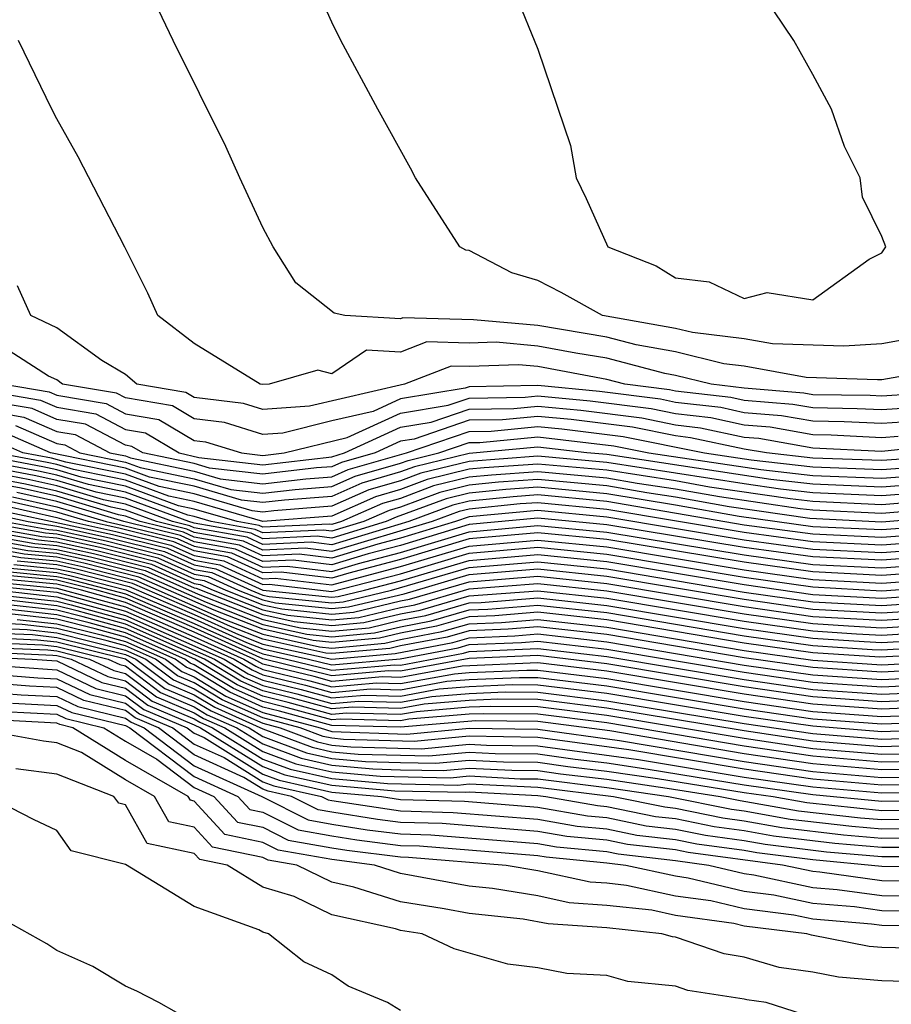
# Model space of a CAD drawing. Units: inches. Extents: x 2508000 to 2511000, y 1503000 to 1506000.
# Drawn here: x 2508054 to 2508079, y 1503807 to 1503836 of the extents above; entities that cross this region are included whole.
import ezdxf

# ---------------------------------------------------------------- set-up
doc = ezdxf.new("R2010")
doc.units = ezdxf.units.IN
doc.header["$MEASUREMENT"] = 0
doc.layers.add('LD25081503_2ft', color=121, linetype='Continuous')

msp = doc.modelspace()

# ---------------------------------------------------------------- linework, layer by layer
at = {"layer": 'LD25081503_2ft'}
for points, elevation in [([(2508080.596, 1503825.405), (2508079, 1503825.129), (2508078.879, 1503825.121), (2508076.805, 1503825.196), (2508075, 1503825.525), (2508074.405, 1503825.595), (2508073, 1503825.938), (2508071.859, 1503826.14), (2508071, 1503826.366), (2508069, 1503826.704), (2508067.129, 1503826.871), (2508065.071, 1503826.929), (2508065, 1503826.901), (2508063.381, 1503827), (2508063.067, 1503827.067), (2508061.951, 1503827.951), (2508061.298, 1503829), (2508061, 1503829.561), (2508060.327, 1503831), (2508059.916, 1503831.917), (2508058.384, 1503835), (2508057.44, 1503837)], 8046), ([(2508079.703, 1503826.297), (2508079, 1503826.175), (2508077.895, 1503826.105), (2508075.828, 1503826.171), (2508075, 1503826.323), (2508073.5, 1503826.5), (2508073, 1503826.622), (2508070.877, 1503827), (2508069.672, 1503827.672), (2508069, 1503828.014), (2508068.242, 1503828.242), (2508067, 1503828.886), (2508066.897, 1503828.897), (2508066.727, 1503829), (2508065.435, 1503831), (2508065.289, 1503831.289), (2508064.339, 1503833), (2508063.268, 1503835), (2508063, 1503835.539), (2508062.551, 1503836.552)], 8048), ([(2508068.35, 1503836.35), (2508069, 1503834.752), (2508069.943, 1503831.943), (2508070.111, 1503831), (2508070.403, 1503830.403), (2508071.034, 1503829), (2508072.443, 1503828.443), (2508073, 1503828.09), (2508073.981, 1503827.981), (2508075, 1503827.491), (2508075.667, 1503827.667), (2508077, 1503827.457), (2508078.633, 1503828.633), (2508079, 1503828.826), (2508079.124, 1503829), (2508079, 1503829.294), (2508078.443, 1503830.443), (2508078.37, 1503831), (2508077.914, 1503831.914), (2508077.539, 1503833), (2508077, 1503834.01), (2508076.44, 1503835), (2508075.863, 1503835.863)], 8050), ([(2508080.766, 1503824.766), (2508079, 1503824.65), (2508078.667, 1503824.667), (2508077, 1503824.692), (2508076.738, 1503824.738), (2508075, 1503824.879), (2508074.04, 1503825), (2508073, 1503825.254), (2508072.691, 1503825.309), (2508071, 1503825.753), (2508070.099, 1503825.901), (2508069, 1503826.109), (2508067.783, 1503826.218), (2508067, 1503826.188), (2508065.771, 1503826.228), (2508065, 1503825.927), (2508064.013, 1503825.988), (2508063, 1503825.304), (2508062.596, 1503825.405), (2508061.178, 1503825), (2508061, 1503824.988), (2508060.914, 1503825), (2508059, 1503826.184), (2508057.941, 1503827), (2508057.651, 1503827.651), (2508056.982, 1503828.982), (2508055.619, 1503831.619), (2508055, 1503832.719), (2508054.857, 1503833), (2508053.888, 1503835)], 8044), ([(2508080.338, 1503824.338), (2508079, 1503824.25), (2508078.286, 1503824.286), (2508077, 1503824.306), (2508076.41, 1503824.409), (2508075, 1503824.524), (2508074.608, 1503824.608), (2508073, 1503824.795), (2508072.83, 1503824.83), (2508071.53, 1503825), (2508071, 1503825.139), (2508069, 1503825.514), (2508068.436, 1503825.564), (2508067, 1503825.511), (2508066.472, 1503825.528), (2508065.12, 1503825), (2508062.356, 1503824.356), (2508061, 1503824.262), (2508060.434, 1503824.434), (2508059, 1503824.613), (2508058.757, 1503824.757), (2508057.334, 1503825), (2508057, 1503825.279), (2508056.313, 1503825.686), (2508055, 1503826.639), (2508054.245, 1503827), (2508053.859, 1503827.859)], 8042), ([(2508079.91, 1503823.91), (2508079, 1503823.85), (2508077.906, 1503823.906), (2508077, 1503823.92), (2508076.081, 1503824.081), (2508075, 1503824.169), (2508074.317, 1503824.317), (2508073, 1503824.47), (2508072.56, 1503824.56), (2508070.789, 1503824.789), (2508069, 1503824.959), (2508067, 1503824.92), (2508066.879, 1503824.879), (2508065, 1503824.569), (2508064.204, 1503824.204), (2508063, 1503823.93), (2508061.576, 1503823.575), (2508061, 1503823.535), (2508059.879, 1503823.879), (2508059, 1503823.988), (2508058.365, 1503824.365), (2508057, 1503824.598), (2508056.737, 1503824.737), (2508055.17, 1503825), (2508055, 1503825.123), (2508054.764, 1503825.236), (2508053, 1503826.357)], 8040), ([(2508053.472, 1503825), (2508054.776, 1503824.776), (2508055, 1503824.677), (2508056.436, 1503824.436), (2508057, 1503824.138), (2508057.973, 1503823.972), (2508059, 1503823.363), (2508059.323, 1503823.323), (2508060.377, 1503823), (2508061, 1503822.928), (2508061.619, 1503823), (2508063.445, 1503823.445), (2508065, 1503824.158), (2508066.387, 1503824.387), (2508067, 1503824.596), (2508068.625, 1503824.625), (2508069, 1503824.66), (2508070.516, 1503824.516), (2508072.29, 1503824.29), (2508073, 1503824.144), (2508074.025, 1503824.025), (2508075, 1503823.815), (2508075.753, 1503823.753), (2508077, 1503823.534), (2508077.526, 1503823.526), (2508079, 1503823.45), (2508079.482, 1503823.482)], 8038), ([(2508053, 1503824.795), (2508054.531, 1503824.531), (2508055, 1503824.326), (2508056.135, 1503824.135), (2508057, 1503823.679), (2508057.58, 1503823.58), (2508058.558, 1503823), (2508059.131, 1503822.869), (2508061, 1503822.653), (2508063, 1503822.881), (2508063.37, 1503823), (2508065, 1503823.748), (2508065.895, 1503823.895), (2508067, 1503824.272), (2508068.295, 1503824.295), (2508069, 1503824.361), (2508070.243, 1503824.242), (2508072.019, 1503824.02), (2508073, 1503823.818), (2508073.733, 1503823.733), (2508075, 1503823.46), (2508075.425, 1503823.425), (2508077, 1503823.148), (2508079, 1503823.05), (2508081.291, 1503823.291)], 8036), ([(2508081, 1503822.912), (2508079, 1503822.775), (2508077, 1503822.845), (2508075.65, 1503823), (2508075, 1503823.105), (2508073.441, 1503823.441), (2508073, 1503823.493), (2508071.749, 1503823.749), (2508069.97, 1503823.97), (2508069, 1503824.062), (2508067.966, 1503823.966), (2508067, 1503823.949), (2508065.403, 1503823.403), (2508065, 1503823.337), (2508064.266, 1503823), (2508063.281, 1503822.719), (2508063, 1503822.595), (2508062.56, 1503822.56), (2508061, 1503822.378), (2508059.442, 1503822.558), (2508059, 1503822.687), (2508057.505, 1503823), (2508057.188, 1503823.188), (2508057, 1503823.22), (2508055.834, 1503823.834), (2508055, 1503823.974), (2508054.287, 1503824.287), (2508053, 1503824.509)], 8034), ([(2508053, 1503824.222), (2508054.043, 1503824.043), (2508055, 1503823.623), (2508055.534, 1503823.533), (2508056.546, 1503823), (2508057, 1503822.909), (2508057.145, 1503822.855), (2508059, 1503822.467), (2508059.753, 1503822.247), (2508061, 1503822.103), (2508062.248, 1503822.248), (2508063, 1503822.307), (2508063.48, 1503822.52), (2508065.171, 1503823), (2508067, 1503823.624), (2508067.636, 1503823.636), (2508069, 1503823.763), (2508069.696, 1503823.696), (2508071.479, 1503823.479), (2508073.843, 1503823), (2508075.201, 1503822.799), (2508077, 1503822.592), (2508079, 1503822.518), (2508081, 1503822.66)], 8032), ([(2508053.799, 1503823.799), (2508055, 1503823.272), (2508055.233, 1503823.233), (2508055.674, 1503823), (2508057, 1503822.734), (2508057.424, 1503822.576), (2508059, 1503822.246), (2508060.064, 1503821.936), (2508061, 1503821.827), (2508061.937, 1503821.937), (2508063, 1503822.02), (2508063.679, 1503822.321), (2508065, 1503822.698), (2508065.219, 1503822.781), (2508066.12, 1503823), (2508067, 1503823.301), (2508067.306, 1503823.306), (2508069, 1503823.464), (2508071.209, 1503823.209), (2508072.227, 1503823), (2508075.486, 1503822.514), (2508077, 1503822.34), (2508079, 1503822.262), (2508081, 1503822.408)], 8030), ([(2508081, 1503822.155), (2508079, 1503822.005), (2508077, 1503822.087), (2508075.771, 1503822.229), (2508071, 1503822.949), (2508070.417, 1503823), (2508069, 1503823.164), (2508067, 1503822.983), (2508065.405, 1503822.595), (2508065, 1503822.443), (2508063.878, 1503822.122), (2508063, 1503821.734), (2508061.625, 1503821.625), (2508061, 1503821.553), (2508060.375, 1503821.625), (2508059, 1503822.026), (2508057.703, 1503822.297), (2508057, 1503822.559), (2508054.819, 1503823), (2508053.554, 1503823.554)], 8028), ([(2508081, 1503821.903), (2508079, 1503821.748), (2508077, 1503821.835), (2508076.056, 1503821.944), (2508075, 1503822.099), (2508071, 1503822.72), (2508069, 1503822.899), (2508067, 1503822.752), (2508065.591, 1503822.409), (2508065, 1503822.187), (2508064.077, 1503821.924), (2508063, 1503821.447), (2508061.314, 1503821.314), (2508061, 1503821.277), (2508060.686, 1503821.314), (2508059, 1503821.805), (2508057.981, 1503822.019), (2508057, 1503822.384), (2508055.268, 1503822.732), (2508054.846, 1503822.846), (2508054.017, 1503823), (2508053.31, 1503823.31)], 8026), ([(2508081, 1503821.398), (2508079, 1503821.234), (2508077, 1503821.33), (2508076.627, 1503821.373), (2508074.281, 1503821.719), (2508073, 1503821.948), (2508071.888, 1503822.112), (2508071, 1503822.264), (2508069, 1503822.449), (2508067.645, 1503822.354), (2508067, 1503822.29), (2508065.963, 1503822.037), (2508065, 1503821.676), (2508064.474, 1503821.526), (2508063.287, 1503821), (2508063, 1503820.913), (2508062.923, 1503820.923), (2508061, 1503820.835), (2508060.887, 1503820.887), (2508060.25, 1503821), (2508059, 1503821.365), (2508058.539, 1503821.461), (2508057, 1503822.034), (2508055.706, 1503822.294), (2508055, 1503822.504), (2508054.595, 1503822.595), (2508053, 1503822.891)], 8022), ([(2508081, 1503821.65), (2508079, 1503821.491), (2508077, 1503821.583), (2508076.342, 1503821.658), (2508073.995, 1503822.005), (2508073, 1503822.182), (2508071, 1503822.492), (2508069, 1503822.674), (2508067.435, 1503822.565), (2508067, 1503822.521), (2508065.777, 1503822.223), (2508065, 1503821.931), (2508064.275, 1503821.725), (2508063, 1503821.16), (2508061, 1503821.002), (2508059, 1503821.585), (2508058.26, 1503821.74), (2508057, 1503822.209), (2508055.487, 1503822.513), (2508055, 1503822.658), (2508054.721, 1503822.721), (2508053.216, 1503823)], 8024), ([(2508081, 1503821.145), (2508079, 1503820.981), (2508076.912, 1503821.088), (2508074.567, 1503821.433), (2508073, 1503821.713), (2508072.163, 1503821.837), (2508071, 1503822.036), (2508069, 1503822.224), (2508067.856, 1503822.144), (2508067, 1503822.059), (2508066.149, 1503821.851), (2508065, 1503821.42), (2508064.673, 1503821.327), (2508063.935, 1503821), (2508063, 1503820.718), (2508062.748, 1503820.748), (2508061, 1503820.669), (2508060.772, 1503820.772), (2508059.495, 1503821), (2508059, 1503821.144), (2508058.818, 1503821.182), (2508057, 1503821.859), (2508055.925, 1503822.075), (2508055, 1503822.35), (2508054.47, 1503822.47), (2508053, 1503822.742)], 8020), ([(2508081, 1503820.906), (2508079, 1503820.759), (2508077, 1503820.849), (2508074.852, 1503821.148), (2508073, 1503821.479), (2508071, 1503821.808), (2508069, 1503821.999), (2508068.066, 1503821.934), (2508067, 1503821.828), (2508066.334, 1503821.666), (2508064.872, 1503821.128), (2508064.583, 1503821), (2508063, 1503820.522), (2508062.574, 1503820.574), (2508061, 1503820.502), (2508060.658, 1503820.658), (2508059, 1503820.953), (2508058.838, 1503821), (2508057, 1503821.684), (2508056.144, 1503821.856), (2508055, 1503822.197), (2508054.344, 1503822.344), (2508053, 1503822.594)], 8018), ([(2508081, 1503820.684), (2508079, 1503820.538), (2508077, 1503820.63), (2508075, 1503820.896), (2508071, 1503821.58), (2508069, 1503821.775), (2508068.276, 1503821.724), (2508067, 1503821.596), (2508066.52, 1503821.48), (2508065.243, 1503821), (2508063, 1503820.327), (2508062.4, 1503820.4), (2508061, 1503820.336), (2508060.544, 1503820.544), (2508059, 1503820.819), (2508058.875, 1503820.875), (2508058.368, 1503821), (2508057, 1503821.509), (2508056.363, 1503821.637), (2508055, 1503822.043), (2508054.219, 1503822.219), (2508053, 1503822.445)], 8016), ([(2508081, 1503820.462), (2508079, 1503820.316), (2508077, 1503820.411), (2508075, 1503820.679), (2508071, 1503821.352), (2508069, 1503821.55), (2508068.486, 1503821.514), (2508067, 1503821.366), (2508066.706, 1503821.294), (2508065.923, 1503821), (2508063, 1503820.132), (2508062.226, 1503820.226), (2508061, 1503820.17), (2508060.43, 1503820.429), (2508059, 1503820.684), (2508058.782, 1503820.782), (2508057.898, 1503821), (2508057, 1503821.334), (2508056.582, 1503821.418), (2508055, 1503821.889), (2508054.093, 1503822.093), (2508053, 1503822.296)], 8014), ([(2508081, 1503820.24), (2508079, 1503820.095), (2508077, 1503820.192), (2508075, 1503820.463), (2508071, 1503821.124), (2508069, 1503821.325), (2508067, 1503821.134), (2508066.604, 1503821), (2508065, 1503820.514), (2508064.341, 1503820.341), (2508063, 1503819.936), (2508062.051, 1503820.052), (2508061, 1503820.004), (2508060.315, 1503820.315), (2508059, 1503820.55), (2508058.689, 1503820.689), (2508057.428, 1503821), (2508057, 1503821.159), (2508056.801, 1503821.2), (2508055, 1503821.736), (2508053.968, 1503821.968), (2508053, 1503822.147)], 8012), ([(2508053.717, 1503821.717), (2508055, 1503821.429), (2508056.438, 1503821), (2508056.899, 1503820.9), (2508058.503, 1503820.503), (2508059, 1503820.28), (2508060.086, 1503820.086), (2508061, 1503819.671), (2508061.703, 1503819.703), (2508063, 1503819.545), (2508063.781, 1503819.781), (2508065, 1503820.101), (2508067, 1503820.705), (2508069, 1503820.884), (2508071, 1503820.69), (2508075, 1503820.031), (2508077, 1503819.754), (2508079, 1503819.652), (2508081, 1503819.796)], 8008), ([(2508081, 1503820.018), (2508079, 1503819.874), (2508077, 1503819.973), (2508075, 1503820.247), (2508071, 1503820.903), (2508069, 1503821.1), (2508067, 1503820.913), (2508065, 1503820.307), (2508064.061, 1503820.061), (2508063, 1503819.741), (2508061.877, 1503819.877), (2508061, 1503819.837), (2508060.201, 1503820.201), (2508059, 1503820.415), (2508058.596, 1503820.596), (2508056.954, 1503821), (2508055, 1503821.582), (2508053.842, 1503821.842)], 8010), ([(2508053, 1503821.404), (2508056.623, 1503820.623), (2508058.224, 1503820.223), (2508059, 1503819.876), (2508059.744, 1503819.743), (2508061, 1503819.172), (2508061.18, 1503819.18), (2508063, 1503818.966), (2508065, 1503819.482), (2508067, 1503820.08), (2508069, 1503820.252), (2508071, 1503820.051), (2508075, 1503819.382), (2508077, 1503819.098), (2508079, 1503818.988), (2508081, 1503819.13)], 8002), ([(2508053.466, 1503821.466), (2508055, 1503821.121), (2508055.407, 1503821), (2508056.715, 1503820.715), (2508058.317, 1503820.317), (2508059, 1503820.011), (2508059.858, 1503819.858), (2508061, 1503819.338), (2508061.354, 1503819.354), (2508063, 1503819.155), (2508065, 1503819.688), (2508067, 1503820.288), (2508069, 1503820.463), (2508071, 1503820.264), (2508075, 1503819.598), (2508077, 1503819.317), (2508079, 1503819.209), (2508081, 1503819.352)], 8004), ([(2508081, 1503819.574), (2508079, 1503819.431), (2508077, 1503819.535), (2508075, 1503819.814), (2508071, 1503820.477), (2508069, 1503820.673), (2508067, 1503820.496), (2508065, 1503819.895), (2508063.501, 1503819.501), (2508063, 1503819.35), (2508061.529, 1503819.529), (2508061, 1503819.505), (2508059.972, 1503819.972), (2508059, 1503820.145), (2508058.41, 1503820.409), (2508056.807, 1503820.807), (2508055.922, 1503821), (2508055, 1503821.275), (2508053.591, 1503821.592)], 8006), ([(2508053, 1503821.255), (2508054.172, 1503821), (2508055, 1503820.864), (2508056.531, 1503820.531), (2508058.13, 1503820.13), (2508059, 1503819.741), (2508059.629, 1503819.629), (2508061, 1503819.006), (2508063, 1503818.801), (2508063.183, 1503818.817), (2508063.951, 1503819), (2508065, 1503819.276), (2508067, 1503819.872), (2508069, 1503820.041), (2508071, 1503819.838), (2508075, 1503819.166), (2508077, 1503818.882), (2508079, 1503818.773), (2508081, 1503818.909)], 8000), ([(2508052.869, 1503820.869), (2508054.568, 1503820.568), (2508055, 1503820.527), (2508056.254, 1503820.254), (2508057.851, 1503819.851), (2508059, 1503819.337), (2508059.286, 1503819.286), (2508059.915, 1503819), (2508061, 1503818.577), (2508061.544, 1503818.456), (2508063, 1503818.307), (2508063.636, 1503818.364), (2508065, 1503818.689), (2508065.262, 1503818.739), (2508067, 1503819.248), (2508069, 1503819.41), (2508071, 1503819.2), (2508075, 1503818.525), (2508077, 1503818.242), (2508079, 1503818.126), (2508081, 1503818.254)], 7994), ([(2508052.971, 1503820.971), (2508054.671, 1503820.671), (2508055, 1503820.639), (2508056.346, 1503820.346), (2508057.944, 1503819.944), (2508059, 1503819.472), (2508059.401, 1503819.401), (2508060.281, 1503819), (2508061, 1503818.72), (2508061.36, 1503818.639), (2508063, 1503818.472), (2508063.485, 1503818.515), (2508065.104, 1503818.896), (2508067, 1503819.456), (2508069, 1503819.62), (2508071, 1503819.412), (2508075, 1503818.738), (2508077, 1503818.455), (2508079, 1503818.342), (2508081, 1503818.472)], 7996), ([(2508053.488, 1503821), (2508054.773, 1503820.773), (2508055, 1503820.752), (2508056.438, 1503820.438), (2508058.037, 1503820.037), (2508059, 1503819.607), (2508059.515, 1503819.515), (2508060.647, 1503819), (2508061, 1503818.862), (2508061.177, 1503818.823), (2508063, 1503818.637), (2508063.334, 1503818.666), (2508064.736, 1503819), (2508067, 1503819.664), (2508069, 1503819.831), (2508071, 1503819.625), (2508075, 1503818.95), (2508077, 1503818.669), (2508079, 1503818.557), (2508081, 1503818.691)], 7998), ([(2508052.563, 1503820.563), (2508054.261, 1503820.261), (2508055, 1503820.19), (2508055.977, 1503819.977), (2508057.572, 1503819.572), (2508059.116, 1503818.884), (2508061, 1503818.149), (2508062.094, 1503817.907), (2508063, 1503817.814), (2508064.089, 1503817.911), (2508065, 1503818.128), (2508065.733, 1503818.267), (2508067, 1503818.633), (2508067.352, 1503818.648), (2508069, 1503818.779), (2508071, 1503818.562), (2508075, 1503817.888), (2508077, 1503817.603), (2508078.493, 1503817.507), (2508079, 1503817.479), (2508081, 1503817.598)], 7988), ([(2508052.665, 1503820.665), (2508054.363, 1503820.363), (2508055, 1503820.302), (2508056.069, 1503820.069), (2508057.665, 1503819.665), (2508059, 1503819.068), (2508059.058, 1503819.058), (2508061, 1503818.292), (2508061.91, 1503818.09), (2508063, 1503817.978), (2508063.938, 1503818.062), (2508065, 1503818.315), (2508065.576, 1503818.424), (2508067, 1503818.836), (2508069, 1503818.989), (2508071, 1503818.774), (2508075, 1503818.1), (2508077, 1503817.816), (2508078.265, 1503817.735), (2508079, 1503817.695), (2508081, 1503817.816)], 7990), ([(2508052.767, 1503820.767), (2508054.466, 1503820.466), (2508055, 1503820.414), (2508056.162, 1503820.161), (2508057.758, 1503819.758), (2508059, 1503819.202), (2508059.172, 1503819.172), (2508059.55, 1503819), (2508061, 1503818.434), (2508061.727, 1503818.273), (2508063, 1503818.143), (2508063.787, 1503818.213), (2508065, 1503818.502), (2508065.419, 1503818.581), (2508067, 1503819.039), (2508069, 1503819.2), (2508071, 1503818.987), (2508075, 1503818.313), (2508077, 1503818.029), (2508078.037, 1503817.962), (2508079, 1503817.91), (2508081, 1503818.035)], 7992), ([(2508052.257, 1503820.257), (2508053.953, 1503819.953), (2508055, 1503819.853), (2508055.7, 1503819.7), (2508057.293, 1503819.293), (2508059.817, 1503818.183), (2508061, 1503817.721), (2508062.643, 1503817.357), (2508063, 1503817.32), (2508064.542, 1503817.458), (2508065, 1503817.567), (2508066.204, 1503817.796), (2508067, 1503818.026), (2508067.935, 1503818.065), (2508069, 1503818.149), (2508071, 1503817.925), (2508075, 1503817.25), (2508077, 1503816.963), (2508079, 1503816.833), (2508081, 1503816.942)], 7982), ([(2508081, 1503817.16), (2508078.949, 1503817.051), (2508077, 1503817.176), (2508075, 1503817.463), (2508071, 1503818.137), (2508069, 1503818.359), (2508067.741, 1503818.259), (2508067, 1503818.228), (2508066.047, 1503817.953), (2508065, 1503817.754), (2508064.391, 1503817.609), (2508063, 1503817.485), (2508062.46, 1503817.54), (2508061, 1503817.864), (2508059.583, 1503818.417), (2508057.386, 1503819.386), (2508055.792, 1503819.793), (2508055, 1503819.965), (2508054.056, 1503820.055), (2508052.359, 1503820.359)], 7984), ([(2508052.461, 1503820.461), (2508054.158, 1503820.158), (2508055, 1503820.077), (2508055.885, 1503819.885), (2508057.479, 1503819.479), (2508059.349, 1503818.65), (2508061, 1503818.007), (2508062.277, 1503817.723), (2508063, 1503817.649), (2508064.24, 1503817.76), (2508065, 1503817.941), (2508065.89, 1503818.11), (2508067, 1503818.431), (2508067.546, 1503818.453), (2508069, 1503818.569), (2508071, 1503818.349), (2508075, 1503817.675), (2508077, 1503817.389), (2508078.721, 1503817.279), (2508079, 1503817.264), (2508081, 1503817.379)], 7986), ([(2508053.748, 1503819.748), (2508055, 1503819.628), (2508055.516, 1503819.516), (2508057.107, 1503819.107), (2508059, 1503818.293), (2508060.285, 1503817.715), (2508061, 1503817.436), (2508063, 1503816.992), (2508064.845, 1503817.156), (2508066.519, 1503817.481), (2508067, 1503817.62), (2508068.324, 1503817.676), (2508069, 1503817.729), (2508071, 1503817.5), (2508075, 1503816.825), (2508077, 1503816.538), (2508079, 1503816.403), (2508081, 1503816.503)], 7978), ([(2508081, 1503816.722), (2508079, 1503816.618), (2508077, 1503816.751), (2508075, 1503817.038), (2508071, 1503817.713), (2508069, 1503817.939), (2508068.13, 1503817.87), (2508067, 1503817.823), (2508066.362, 1503817.638), (2508065, 1503817.38), (2508064.693, 1503817.306), (2508063, 1503817.156), (2508062.827, 1503817.174), (2508061, 1503817.579), (2508060.051, 1503817.949), (2508059, 1503818.422), (2508057.2, 1503819.2), (2508055.608, 1503819.608), (2508055, 1503819.741), (2508053.85, 1503819.85)], 7980), ([(2508081, 1503815.844), (2508079, 1503815.758), (2508077, 1503815.901), (2508075, 1503816.188), (2508071, 1503816.862), (2508069, 1503817.099), (2508067, 1503817.013), (2508065, 1503816.644), (2508064.654, 1503816.654), (2508063, 1503816.511), (2508061, 1503817.009), (2508059, 1503817.908), (2508057, 1503818.767), (2508056.167, 1503819), (2508055, 1503819.291), (2508053.44, 1503819.44)], 7972), ([(2508053.543, 1503819.543), (2508055, 1503819.404), (2508055.331, 1503819.331), (2508057, 1503818.893), (2508059, 1503818.036), (2508060.752, 1503817.248), (2508061, 1503817.151), (2508061.681, 1503817), (2508063, 1503816.671), (2508064.829, 1503816.83), (2508065, 1503816.825), (2508066.833, 1503817.167), (2508067, 1503817.215), (2508069, 1503817.309), (2508071, 1503817.075), (2508075, 1503816.401), (2508077, 1503816.113), (2508079, 1503815.973), (2508081, 1503816.064)], 7974), ([(2508053.645, 1503819.645), (2508055, 1503819.516), (2508055.424, 1503819.424), (2508057.014, 1503819.014), (2508059, 1503818.165), (2508060.518, 1503817.482), (2508061, 1503817.294), (2508062.324, 1503817), (2508063, 1503816.831), (2508064.995, 1503817.004), (2508066.676, 1503817.324), (2508067, 1503817.418), (2508068.519, 1503817.481), (2508069, 1503817.519), (2508071, 1503817.288), (2508075, 1503816.613), (2508077, 1503816.326), (2508079, 1503816.188), (2508081, 1503816.283)], 7976), ([(2508053.133, 1503819.133), (2508055, 1503818.946), (2508057, 1503818.39), (2508059, 1503817.522), (2508060.16, 1503817), (2508060.681, 1503816.681), (2508061, 1503816.54), (2508062.239, 1503816.239), (2508063, 1503816.03), (2508064.128, 1503816.128), (2508065, 1503816.103), (2508066.351, 1503816.351), (2508067, 1503816.405), (2508068.466, 1503816.466), (2508069, 1503816.46), (2508071, 1503816.217), (2508075, 1503815.551), (2508077, 1503815.263), (2508079, 1503815.113), (2508081, 1503815.185)], 7966), ([(2508053.235, 1503819.235), (2508055, 1503819.066), (2508057, 1503818.516), (2508059, 1503817.65), (2508060.446, 1503817), (2508060.79, 1503816.79), (2508061, 1503816.697), (2508062.365, 1503816.365), (2508063, 1503816.19), (2508064.303, 1503816.303), (2508065, 1503816.284), (2508066.572, 1503816.572), (2508067, 1503816.607), (2508068.677, 1503816.677), (2508069, 1503816.674), (2508071, 1503816.432), (2508075, 1503815.763), (2508077, 1503815.476), (2508079, 1503815.327), (2508081, 1503815.405)], 7968), ([(2508081, 1503815.624), (2508079, 1503815.543), (2508077, 1503815.688), (2508075, 1503815.976), (2508071, 1503816.647), (2508069, 1503816.888), (2508066.793, 1503816.793), (2508065, 1503816.464), (2508064.479, 1503816.479), (2508063, 1503816.35), (2508062.49, 1503816.49), (2508061, 1503816.853), (2508060.731, 1503817), (2508059, 1503817.779), (2508057, 1503818.642), (2508055.716, 1503819), (2508055, 1503819.179), (2508053.338, 1503819.338)], 7970), ([(2508053, 1503818.9), (2508055, 1503818.683), (2508055.42, 1503818.58), (2508057, 1503818.139), (2508059.588, 1503817), (2508060.464, 1503816.464), (2508061, 1503816.228), (2508061.987, 1503815.987), (2508063, 1503815.709), (2508063.777, 1503815.777), (2508065, 1503815.742), (2508065.909, 1503815.909), (2508067, 1503815.999), (2508068.043, 1503816.043), (2508069, 1503816.033), (2508071, 1503815.787), (2508075, 1503815.126), (2508077, 1503814.832), (2508079, 1503814.671), (2508081, 1503814.736)], 7962), ([(2508053.03, 1503819.03), (2508055, 1503818.814), (2508057, 1503818.264), (2508059.874, 1503817), (2508060.573, 1503816.573), (2508061, 1503816.384), (2508062.113, 1503816.113), (2508063, 1503815.87), (2508063.952, 1503815.952), (2508065, 1503815.923), (2508066.13, 1503816.13), (2508067, 1503816.202), (2508068.254, 1503816.254), (2508069, 1503816.247), (2508071, 1503816.002), (2508075, 1503815.339), (2508077, 1503815.051), (2508079, 1503814.894), (2508081, 1503814.965)], 7964), ([(2508081, 1503814.508), (2508079, 1503814.448), (2508077, 1503814.611), (2508075, 1503814.909), (2508071, 1503815.572), (2508069, 1503815.82), (2508067.831, 1503815.831), (2508067, 1503815.797), (2508065.688, 1503815.688), (2508065, 1503815.562), (2508063.601, 1503815.601), (2508063, 1503815.549), (2508061.862, 1503815.862), (2508061, 1503816.071), (2508060.356, 1503816.356), (2508059.303, 1503817), (2508057, 1503818.013), (2508055.595, 1503818.406), (2508055, 1503818.551), (2508053.253, 1503818.747)], 7960), ([(2508079.766, 1503814.234), (2508079, 1503814.224), (2508077, 1503814.389), (2508075, 1503814.685), (2508071, 1503815.358), (2508069, 1503815.606), (2508067.62, 1503815.62), (2508067, 1503815.594), (2508065.467, 1503815.467), (2508065, 1503815.382), (2508063.426, 1503815.426), (2508063, 1503815.389), (2508061.736, 1503815.736), (2508061, 1503815.915), (2508060.247, 1503816.247), (2508059.017, 1503817), (2508057, 1503817.888), (2508055.769, 1503818.231), (2508055, 1503818.42), (2508053.401, 1503818.599)], 7958), ([(2508079.986, 1503814.014), (2508079, 1503814.001), (2508077, 1503814.168), (2508075, 1503814.462), (2508071, 1503815.143), (2508069, 1503815.392), (2508067.408, 1503815.408), (2508067, 1503815.391), (2508065.246, 1503815.246), (2508065, 1503815.201), (2508063.25, 1503815.25), (2508063, 1503815.229), (2508061.61, 1503815.61), (2508061, 1503815.759), (2508060.139, 1503816.139), (2508059, 1503816.835), (2508058.884, 1503816.884), (2508058.731, 1503817), (2508057, 1503817.762), (2508055.943, 1503818.057), (2508055, 1503818.288), (2508053.55, 1503818.45)], 7956), ([(2508080.206, 1503813.794), (2508079, 1503813.778), (2508077, 1503813.946), (2508075, 1503814.238), (2508071.093, 1503814.907), (2508069, 1503815.179), (2508067.197, 1503815.197), (2508065, 1503815.021), (2508063, 1503815.068), (2508061.484, 1503815.484), (2508061, 1503815.602), (2508060.031, 1503816.031), (2508059, 1503816.661), (2508058.761, 1503816.761), (2508058.445, 1503817), (2508057, 1503817.636), (2508056.118, 1503817.882), (2508055, 1503818.156), (2508053.698, 1503818.302)], 7954), ([(2508081, 1503813.366), (2508079, 1503813.332), (2508077, 1503813.504), (2508075, 1503813.79), (2508071.648, 1503814.352), (2508069, 1503814.719), (2508067, 1503814.752), (2508065.398, 1503814.601), (2508063.338, 1503814.662), (2508063, 1503814.692), (2508062.749, 1503814.749), (2508062.081, 1503815), (2508061, 1503815.289), (2508059.814, 1503815.814), (2508059, 1503816.311), (2508058.515, 1503816.515), (2508057.874, 1503817), (2508057, 1503817.385), (2508056.466, 1503817.534), (2508055, 1503817.893), (2508053.994, 1503818.006), (2508053, 1503818.049)], 7950), ([(2508053.846, 1503818.154), (2508055, 1503818.025), (2508056.292, 1503817.708), (2508057, 1503817.51), (2508058.16, 1503817), (2508058.638, 1503816.638), (2508059, 1503816.486), (2508059.922, 1503815.922), (2508061, 1503815.446), (2508062.665, 1503815), (2508063, 1503814.888), (2508065.187, 1503814.813), (2508067, 1503814.984), (2508069, 1503814.96), (2508071.37, 1503814.63), (2508075, 1503814.014), (2508077, 1503813.725), (2508079, 1503813.555), (2508081, 1503813.595)], 7952), ([(2508053, 1503817.907), (2508054.142, 1503817.857), (2508055, 1503817.761), (2508057, 1503817.259), (2508057.588, 1503817), (2508058.392, 1503816.392), (2508059, 1503816.137), (2508059.705, 1503815.705), (2508061, 1503815.133), (2508061.497, 1503815), (2508062.589, 1503814.589), (2508063, 1503814.497), (2508063.552, 1503814.448), (2508065.61, 1503814.39), (2508067, 1503814.521), (2508067.506, 1503814.494), (2508069, 1503814.477), (2508071.925, 1503814.075), (2508075, 1503813.566), (2508077, 1503813.282), (2508079, 1503813.109), (2508081, 1503813.138)], 7948), ([(2508053, 1503817.765), (2508054.291, 1503817.709), (2508055, 1503817.63), (2508057, 1503817.133), (2508057.303, 1503817), (2508058.269, 1503816.269), (2508059, 1503815.962), (2508059.597, 1503815.597), (2508061, 1503814.968), (2508062.43, 1503814.43), (2508063, 1503814.302), (2508063.767, 1503814.233), (2508065.821, 1503814.179), (2508067, 1503814.29), (2508067.75, 1503814.25), (2508069, 1503814.236), (2508070.082, 1503814.082), (2508071, 1503813.974), (2508072.202, 1503813.798), (2508075, 1503813.342), (2508077, 1503813.061), (2508079, 1503812.863), (2508081, 1503812.891)], 7946), ([(2508053, 1503817.623), (2508054.439, 1503817.561), (2508055, 1503817.498), (2508057, 1503817.008), (2508058.146, 1503816.146), (2508059, 1503815.787), (2508059.488, 1503815.488), (2508060.594, 1503815), (2508061, 1503814.748), (2508062.27, 1503814.27), (2508063, 1503814.106), (2508063.981, 1503814.018), (2508065, 1503813.986), (2508066.033, 1503813.967), (2508067, 1503814.058), (2508067.994, 1503814.005), (2508069, 1503813.994), (2508069.871, 1503813.871), (2508071, 1503813.738), (2508072.48, 1503813.52), (2508075, 1503813.118), (2508075.843, 1503813), (2508076.824, 1503812.824), (2508079, 1503812.594), (2508081, 1503812.618)], 7944), ([(2508053, 1503817.481), (2508054.587, 1503817.412), (2508055, 1503817.366), (2508056.495, 1503817), (2508056.836, 1503816.836), (2508057, 1503816.797), (2508058.022, 1503816.023), (2508059, 1503815.612), (2508059.38, 1503815.38), (2508060.24, 1503815), (2508061, 1503814.528), (2508062.11, 1503814.11), (2508063, 1503813.911), (2508064.196, 1503813.804), (2508065, 1503813.778), (2508066.244, 1503813.756), (2508067, 1503813.827), (2508068.239, 1503813.761), (2508069, 1503813.752), (2508069.659, 1503813.659), (2508071, 1503813.501), (2508072.757, 1503813.243), (2508074.301, 1503813), (2508074.881, 1503812.881), (2508076.581, 1503812.581), (2508078.38, 1503812.38), (2508079, 1503812.326), (2508081, 1503812.345)], 7942), ([(2508053, 1503817.34), (2508054.736, 1503817.264), (2508055, 1503817.235), (2508055.957, 1503817), (2508056.661, 1503816.661), (2508057, 1503816.58), (2508057.899, 1503815.899), (2508059, 1503815.437), (2508059.271, 1503815.271), (2508059.886, 1503815), (2508061, 1503814.308), (2508061.951, 1503813.951), (2508063, 1503813.715), (2508064.411, 1503813.589), (2508066.455, 1503813.545), (2508067, 1503813.596), (2508068.483, 1503813.516), (2508069, 1503813.511), (2508071, 1503813.265), (2508072.801, 1503813), (2508074.629, 1503812.629), (2508075, 1503812.579), (2508076.339, 1503812.339), (2508078.133, 1503812.133), (2508079, 1503812.057), (2508081, 1503812.071)], 7940), ([(2508053, 1503817.198), (2508054.884, 1503817.116), (2508055, 1503817.103), (2508055.42, 1503817), (2508056.487, 1503816.487), (2508057, 1503816.364), (2508057.776, 1503815.776), (2508059, 1503815.263), (2508059.163, 1503815.163), (2508059.532, 1503815), (2508061, 1503814.089), (2508061.791, 1503813.791), (2508063, 1503813.52), (2508064.625, 1503813.375), (2508066.667, 1503813.333), (2508067, 1503813.365), (2508069, 1503813.269), (2508071.194, 1503813), (2508072.694, 1503812.694), (2508073, 1503812.658), (2508074.376, 1503812.376), (2508075, 1503812.293), (2508076.096, 1503812.096), (2508077.886, 1503811.886), (2508079, 1503811.789), (2508081, 1503811.798)], 7938), ([(2508052.844, 1503816.844), (2508055, 1503816.685), (2508056.138, 1503816.138), (2508057, 1503815.931), (2508057.53, 1503815.53), (2508058.793, 1503815), (2508059, 1503814.843), (2508059.287, 1503814.712), (2508061, 1503813.649), (2508061.472, 1503813.472), (2508063, 1503813.129), (2508064.445, 1503813), (2508065, 1503812.915), (2508066.862, 1503812.862), (2508069, 1503812.688), (2508070.437, 1503812.437), (2508071, 1503812.383), (2508072.148, 1503812.148), (2508073, 1503812.05), (2508073.871, 1503811.871), (2508075, 1503811.721), (2508075.611, 1503811.611), (2508077.393, 1503811.393), (2508079, 1503811.252), (2508081, 1503811.251)], 7934), ([(2508053, 1503817.056), (2508054.287, 1503817), (2508055, 1503816.944), (2508056.312, 1503816.312), (2508057, 1503816.148), (2508057.653, 1503815.653), (2508059, 1503815.088), (2508059.178, 1503815), (2508061, 1503813.869), (2508061.631, 1503813.631), (2508063, 1503813.324), (2508064.84, 1503813.16), (2508066.878, 1503813.122), (2508067, 1503813.133), (2508069, 1503813.028), (2508069.229, 1503813), (2508070.736, 1503812.736), (2508071, 1503812.711), (2508072.421, 1503812.421), (2508073, 1503812.354), (2508074.124, 1503812.124), (2508075, 1503812.007), (2508075.854, 1503811.854), (2508077.639, 1503811.639), (2508079, 1503811.52), (2508081, 1503811.525)], 7936), ([(2508053, 1503816.572), (2508054.454, 1503816.453), (2508055, 1503816.427), (2508055.963, 1503815.963), (2508057, 1503815.715), (2508057.407, 1503815.407), (2508058.377, 1503815), (2508059, 1503814.526), (2508059.867, 1503814.133), (2508061, 1503813.43), (2508061.312, 1503813.312), (2508062.703, 1503813), (2508062.901, 1503812.901), (2508063, 1503812.883), (2508065, 1503812.58), (2508066.536, 1503812.536), (2508069, 1503812.336), (2508070.137, 1503812.137), (2508071, 1503812.055), (2508071.876, 1503811.876), (2508073, 1503811.746), (2508073.619, 1503811.619), (2508075, 1503811.435), (2508075.368, 1503811.368), (2508077, 1503811.161), (2508079, 1503810.973), (2508081, 1503810.965)], 7932), ([(2508081, 1503810.533), (2508079, 1503810.544), (2508077.204, 1503810.795), (2508077, 1503810.812), (2508076.118, 1503811), (2508073.367, 1503811.367), (2508073, 1503811.442), (2508071.603, 1503811.603), (2508071, 1503811.726), (2508069.837, 1503811.837), (2508069, 1503811.984), (2508066.21, 1503812.21), (2508065, 1503812.244), (2508064.33, 1503812.33), (2508063, 1503812.539), (2508062.609, 1503812.609), (2508061.832, 1503813), (2508061.152, 1503813.152), (2508061, 1503813.21), (2508060.447, 1503813.553), (2508059, 1503814.21), (2508057.961, 1503815), (2508057.284, 1503815.284), (2508057, 1503815.499), (2508055.789, 1503815.789), (2508055, 1503816.168), (2508054.207, 1503816.207), (2508053, 1503816.305)], 7930), ([(2508053, 1503816.039), (2508053.961, 1503815.961), (2508055, 1503815.91), (2508055.614, 1503815.614), (2508057, 1503815.283), (2508057.161, 1503815.161), (2508057.544, 1503815), (2508059, 1503813.893), (2508060.968, 1503813), (2508062.316, 1503812.317), (2508063, 1503812.195), (2508064.032, 1503812.033), (2508065, 1503811.909), (2508065.884, 1503811.884), (2508069, 1503811.631), (2508069.537, 1503811.537), (2508071, 1503811.398), (2508071.33, 1503811.33), (2508073, 1503811.137), (2508073.968, 1503811), (2508075, 1503810.755), (2508075.28, 1503810.72), (2508077, 1503810.354), (2508077.704, 1503810.296), (2508079, 1503810.114), (2508081, 1503810.1)], 7928), ([(2508053.714, 1503815.714), (2508055, 1503815.651), (2508055.44, 1503815.44), (2508057, 1503815.067), (2508057.128, 1503815), (2508059, 1503813.577), (2508060.271, 1503813), (2508060.62, 1503812.619), (2508061, 1503812.541), (2508062.024, 1503812.025), (2508063, 1503811.85), (2508063.735, 1503811.735), (2508065, 1503811.574), (2508065.558, 1503811.558), (2508069, 1503811.279), (2508069.238, 1503811.238), (2508071, 1503811.07), (2508071.558, 1503811), (2508073, 1503810.685), (2508073.366, 1503810.634), (2508075, 1503810.247), (2508075.862, 1503810.138), (2508077, 1503809.896), (2508078.204, 1503809.796), (2508079, 1503809.685), (2508081, 1503809.668)], 7926), ([(2508053.468, 1503815.468), (2508055, 1503815.393), (2508055.265, 1503815.265), (2508056.374, 1503815), (2508057, 1503814.61), (2508057.914, 1503814.086), (2508059, 1503813.26), (2508059.574, 1503813), (2508060.256, 1503812.256), (2508061, 1503812.102), (2508061.732, 1503811.732), (2508063, 1503811.506), (2508063.438, 1503811.438), (2508065, 1503811.239), (2508065.232, 1503811.232), (2508068.074, 1503811), (2508069, 1503810.846), (2508070.518, 1503810.518), (2508071, 1503810.485), (2508071.579, 1503810.421), (2508073, 1503810.111), (2508074.033, 1503809.968), (2508075, 1503809.738), (2508076.444, 1503809.556), (2508077, 1503809.438), (2508078.703, 1503809.297), (2508079, 1503809.255), (2508081, 1503809.236)], 7924), ([(2508081, 1503808.556), (2508079, 1503808.604), (2508078.637, 1503808.637), (2508076.958, 1503808.958), (2508076.822, 1503809), (2508075, 1503809.229), (2508074.699, 1503809.301), (2508073, 1503809.536), (2508072.314, 1503809.686), (2508071, 1503809.83), (2508069.907, 1503809.907), (2508069, 1503810.103), (2508067.678, 1503810.323), (2508067, 1503810.391), (2508065, 1503810.76), (2508064.241, 1503811), (2508063, 1503811.162), (2508061.44, 1503811.44), (2508061, 1503811.662), (2508059.892, 1503811.892), (2508059, 1503812.865), (2508058.889, 1503812.889), (2508058.826, 1503813), (2508057, 1503814.047), (2508055.47, 1503815), (2508055.091, 1503815.091), (2508055, 1503815.134), (2508053, 1503815.24)], 7922), ([(2508081, 1503807.578), (2508079, 1503807.63), (2508077.741, 1503807.741), (2508077, 1503807.884), (2508076.017, 1503808.017), (2508075, 1503808.326), (2508074.417, 1503808.417), (2508073, 1503808.906), (2508072.914, 1503808.914), (2508072.605, 1503809), (2508071, 1503809.176), (2508069.296, 1503809.296), (2508068.569, 1503809.431), (2508067, 1503809.591), (2508066.271, 1503809.729), (2508065, 1503809.93), (2508063.641, 1503810.359), (2508063, 1503810.501), (2508061.98, 1503811), (2508061.148, 1503811.148), (2508061, 1503811.223), (2508059.528, 1503811.528), (2508059, 1503812.104), (2508058.262, 1503812.262), (2508057.843, 1503813), (2508057, 1503813.484), (2508055.718, 1503814.282), (2508055, 1503814.56), (2508054.613, 1503814.613), (2508053, 1503814.904)], 7920), ([(2508077, 1503806.563), (2508075.639, 1503807), (2508075.076, 1503807.076), (2508075, 1503807.099), (2508073.356, 1503807.356), (2508073, 1503807.478), (2508071.619, 1503807.619), (2508071, 1503807.791), (2508069.843, 1503807.843), (2508069, 1503808.016), (2508068.123, 1503808.123), (2508066.563, 1503808.563), (2508065.629, 1503809), (2508065, 1503809.099), (2508064.854, 1503809.145), (2508063, 1503809.557), (2508061.909, 1503810.091), (2508061, 1503810.356), (2508059.958, 1503811), (2508059.164, 1503811.164), (2508059, 1503811.344), (2508057.635, 1503811.635), (2508057, 1503812.755), (2508056.804, 1503812.804), (2508056.665, 1503813), (2508055, 1503813.644), (2508053.807, 1503813.807)], 7918), ([(2508065, 1503806.77), (2508064.625, 1503807), (2508063.479, 1503807.479), (2508063, 1503807.807), (2508062.184, 1503808.184), (2508061.159, 1503809), (2508061, 1503809.046), (2508060.879, 1503809.121), (2508059, 1503809.801), (2508057, 1503811.021), (2508055.419, 1503811.419), (2508055, 1503812.012), (2508054.327, 1503812.327), (2508053.01, 1503813)], 7916), ([(2508059, 1503806.422), (2508057.967, 1503807), (2508057.331, 1503807.331), (2508057, 1503807.482), (2508056.052, 1503808.052), (2508055, 1503808.514), (2508054.708, 1503808.708), (2508053, 1503809.664)], 7914)]:
    msp.add_lwpolyline(points, dxfattribs=dict(at, elevation=elevation))

doc.saveas('drawing.dxf')
